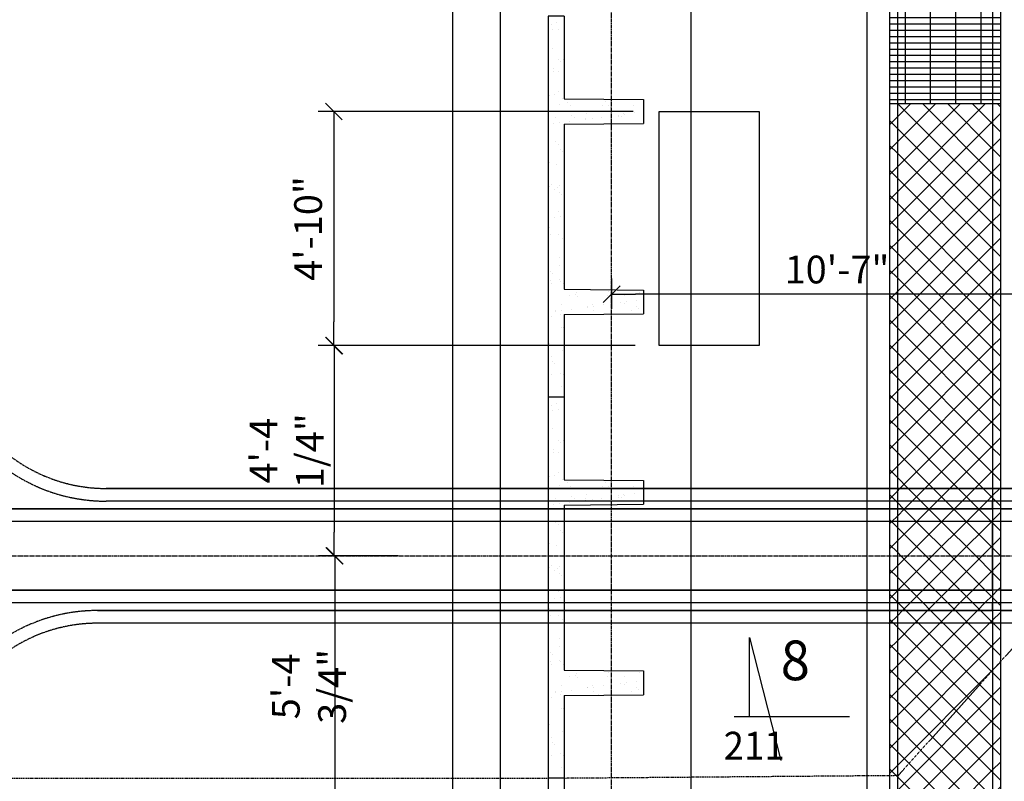
# Model space of a CAD drawing. Extents: x -73423 to 100406, y -18545 to 67490.
# Drawn here: x 18708 to 24912, y 36395 to 41195 of the extents above; entities that cross this region are included whole.
import ezdxf
from ezdxf.enums import TextEntityAlignment as Align

# ---------------------------------------------------------------- set-up
doc = ezdxf.new("R2010")
doc.units = 0
doc.header["$MEASUREMENT"] = 0
for name, pattern in [('40424202$0$DASHED', [11.25, 7.5, -3.75]), ('40424202$0$HIDDEN', [5.625, 3.75, -1.875]), ('40424202$0$HIDDEN2', [2.8125, 1.875, -0.9375]), ('CENTER', [37.5, 26.25, -3.75, 3.75, -3.75])]:
    doc.linetypes.add(name, pattern=pattern)
doc.layers.get('0').update_dxf_attribs({"linetype": 'CONTINUOUS'})
doc.layers.get('DEFPOINTS').update_dxf_attribs({"linetype": 'CONTINUOUS'})
for name, color, linetype in [('40424202$0$CJ', 4, '40424202$0$HIDDEN2'), ('40424202$0$CONCRETE', 1, 'CONTINUOUS'), ('40424202$0$HATCH', 7, 'CONTINUOUS'), ('40424202$0$HIDDEN', 7, '40424202$0$HIDDEN'), ('40424202$0$SAWCUT', 4, '40424202$0$DASHED'), ('DIM', 7, 'CONTINUOUS'), ('REFS', 3, 'CONTINUOUS')]:
    doc.layers.add(name, color=color, linetype=linetype)
doc.styles.add('8DINB', font='simplex.shx', dxfattribs={"width": 0.7, "height": 0.2})
doc.styles.add('ISO3098B', font='ISO3098B.shx')
doc.styles.get("Standard").update_dxf_attribs({"font": 'ISO3098B.SHX', "width": 0.9})
doc.dimstyles.get("Standard").update_dxf_attribs({"dimtxt": 0.18, "dimasz": 0.18, "dimexe": 0.18, "dimexo": 0.0625, "dimgap": 0.09, "dimtad": 0, "dimtih": 1, "dimtoh": 1, "dimdec": 4, "dimzin": 0, "dimtxsty": '8DINB', "dimcen": 0.09, "dimazin": 3, "dimtfac": 1, "dimtdec": 4, "dimtofl": 0, "dimtmove": 0, "dimatfit": 3, "dimtolj": 1, "dimtzin": 0})

# ---------------------------------------------------------------- blocks, each defined once
blk = doc.blocks.new('40424202$0$DUCTS')
at = {"layer": '40424202$0$HIDDEN'}
for p, q in [((2719.3, -7575.3), (-3185.1, -7575.3)), ((2719.3, -7655.3), (-3185.1, -7655.3)), ((2719.3, -7703), (-4905.6, -7703)), ((2719.3, -7783), (-4905.6, -7783)), ((2719.3, -8217), (-4960.2, -8217)), ((2719.3, -8297), (-4960.2, -8297)), ((2719.3, -8344.7), (-3239.7, -8344.7)), ((2719.3, -8424.7), (-3239.7, -8424.7))]:
    blk.add_line(p, q, dxfattribs=at)
for centre, radius, start, end in [((-3185.1, -6575.3), 1080, 200, 270), ((-3185.1, -6575.3), 1000, 200, 270), ((-3239.7, -9424.7), 1080, 90, 160), ((-3239.7, -9424.7), 1000, 90, 160)]:
    blk.add_arc(centre, radius, start, end, dxfattribs=at)
blk = doc.blocks.new('*X190')
at = {"color": 0}
for p, q in [((24237.7, 40110.3), (24793.6, 40666.2)), ((24237.7, 40267.4), (24636.4, 40666.2)), ((24237.7, 40424.6), (24479.3, 40666.2)), ((24237.7, 40581.7), (24322.1, 40666.2)), ((24837.7, 40067.1), (24238.6, 40666.2)), ((24837.7, 40224.3), (24395.8, 40666.2)), ((24837.7, 40381.5), (24552.9, 40666.2)), ((24837.7, 40538.6), (24710.1, 40666.2)), ((24887.7, 40645.8), (24867.2, 40666.2)), ((24187.7, 40531.7), (24237.7, 40581.7)), ((24837.7, 40553.1), (24887.7, 40603.1)), ((24237.7, 40510), (24187.7, 40560)), ((24237.7, 39953.1), (24837.7, 40553.1)), ((24887.7, 40488.6), (24837.7, 40538.6)), ((24837.7, 39910), (24237.7, 40510)), ((24187.7, 40374.6), (24237.7, 40424.6)), ((24237.7, 40352.8), (24187.7, 40402.8)), ((24237.7, 39795.9), (24837.7, 40395.9)), ((24837.7, 40395.9), (24887.7, 40445.9)), ((24837.7, 39752.8), (24237.7, 40352.8)), ((24887.7, 40331.5), (24837.7, 40381.5)), ((24187.7, 40217.4), (24237.7, 40267.4)), ((24837.7, 40238.8), (24887.7, 40288.8)), ((24237.7, 40195.7), (24187.7, 40245.7)), ((24237.7, 39638.8), (24837.7, 40238.8)), ((24887.7, 40174.3), (24837.7, 40224.3)), ((24837.7, 39595.7), (24237.7, 40195.7)), ((24187.7, 40060.3), (24237.7, 40110.3)), ((24237.7, 40038.5), (24187.7, 40088.5)), ((24237.7, 39481.6), (24837.7, 40081.6)), ((24837.7, 40081.6), (24887.7, 40131.6)), ((24837.7, 39438.5), (24237.7, 40038.5)), ((24887.7, 40017.1), (24837.7, 40067.1)), ((24837.7, 39924.5), (24887.7, 39974.5)), ((24187.7, 39903.1), (24237.7, 39953.1)), ((24237.7, 39881.4), (24187.7, 39931.4)), ((24237.7, 39324.5), (24837.7, 39924.5)), ((24887.7, 39860), (24837.7, 39910)), ((24837.7, 39281.4), (24237.7, 39881.4)), ((24187.7, 39745.9), (24237.7, 39795.9)), ((24237.7, 39724.2), (24187.7, 39774.2)), ((24837.7, 39767.3), (24887.7, 39817.3)), ((24237.7, 39167.3), (24837.7, 39767.3)), ((24837.7, 39124.2), (24237.7, 39724.2)), ((24887.7, 39702.8), (24837.7, 39752.8)), ((24837.7, 39610.2), (24887.7, 39660.2)), ((24187.7, 39588.8), (24237.7, 39638.8)), ((24237.7, 39567.1), (24187.7, 39617.1)), ((24237.7, 39010.2), (24837.7, 39610.2)), ((24887.7, 39545.7), (24837.7, 39595.7)), ((24837.7, 38967.1), (24237.7, 39567.1)), ((24187.7, 39431.6), (24237.7, 39481.6)), ((24237.7, 39409.9), (24187.7, 39459.9)), ((24837.7, 39453), (24887.7, 39503)), ((24237.7, 38853), (24837.7, 39453)), ((24837.7, 38809.9), (24237.7, 39409.9)), ((24887.7, 39388.5), (24837.7, 39438.5)), ((24837.7, 39295.9), (24887.7, 39345.9)), ((24187.7, 39274.5), (24237.7, 39324.5)), ((24237.7, 39252.8), (24187.7, 39302.8)), ((24237.7, 38695.9), (24837.7, 39295.9)), ((24887.7, 39231.4), (24837.7, 39281.4)), ((24837.7, 38652.8), (24237.7, 39252.8)), ((24187.7, 39117.3), (24237.7, 39167.3)), ((24837.7, 39138.7), (24887.7, 39188.7)), ((24237.7, 39095.6), (24187.7, 39145.6)), ((24237.7, 38538.7), (24837.7, 39138.7)), ((24837.7, 38495.6), (24237.7, 39095.6)), ((24887.7, 39074.2), (24837.7, 39124.2)), ((24837.7, 38981.6), (24887.7, 39031.6)), ((24187.7, 38960.2), (24237.7, 39010.2)), ((24237.7, 38938.5), (24187.7, 38988.5)), ((24237.7, 38381.6), (24837.7, 38981.6)), ((24887.7, 38917.1), (24837.7, 38967.1)), ((24837.7, 38338.5), (24237.7, 38938.5)), ((24187.7, 38803), (24237.7, 38853)), ((24837.7, 38824.4), (24887.7, 38874.4)), ((24237.7, 38781.3), (24187.7, 38831.3)), ((24778.1, 38240.9), (24237.7, 38781.3)), ((24254.1, 38240.9), (24837.7, 38824.4)), ((24887.7, 38759.9), (24837.7, 38809.9)), ((24837.7, 38667.2), (24887.7, 38717.2)), ((24187.7, 38645.9), (24237.7, 38695.9)), ((24237.7, 38624.1), (24187.7, 38674.1)), ((24411.3, 38240.9), (24837.7, 38667.2)), ((24887.7, 38602.8), (24837.7, 38652.8)), ((24620.9, 38240.9), (24237.7, 38624.1)), ((24187.7, 38488.7), (24237.7, 38538.7)), ((24837.7, 38510.1), (24887.7, 38560.1)), ((24237.7, 38467), (24187.7, 38517)), ((24463.8, 38240.9), (24237.7, 38467)), ((24568.4, 38240.9), (24837.7, 38510.1)), ((24887.7, 38445.6), (24837.7, 38495.6)), ((24187.7, 38331.6), (24237.7, 38381.6)), ((24237.7, 38309.8), (24187.7, 38359.8)), ((24725.6, 38240.9), (24837.7, 38352.9)), ((24837.7, 38352.9), (24887.7, 38402.9)), ((24306.6, 38240.9), (24237.7, 38309.8)), ((24887.7, 38288.5), (24837.7, 38338.5)), ((24187.7, 38174.4), (24237.7, 38224.4)), ((24237.7, 38224.4), (24254.1, 38240.9)), ((24386.6, 38160.9), (24306.6, 38240.9)), ((24331.3, 38160.9), (24411.3, 38240.9)), ((24543.8, 38160.9), (24463.8, 38240.9)), ((24488.4, 38160.9), (24568.4, 38240.9)), ((24700.9, 38160.9), (24620.9, 38240.9)), ((24645.6, 38160.9), (24725.6, 38240.9)), ((24837.7, 38181.3), (24778.1, 38240.9)), ((24837.7, 38195.8), (24882.8, 38240.9)), ((24882.8, 38240.9), (24887.7, 38245.8)), ((24229.4, 38160.9), (24187.7, 38202.7)), ((24237.7, 38152.7), (24229.4, 38160.9)), ((24283.6, 38113.2), (24331.3, 38160.9)), ((24434.3, 38113.2), (24386.6, 38160.9)), ((24440.8, 38113.2), (24488.4, 38160.9)), ((24591.4, 38113.2), (24543.8, 38160.9)), ((24597.9, 38113.2), (24645.6, 38160.9)), ((24748.6, 38113.2), (24700.9, 38160.9)), ((24755.1, 38113.2), (24802.8, 38160.9)), ((24802.8, 38160.9), (24837.7, 38195.8)), ((24858.1, 38160.9), (24837.7, 38181.3)), ((24887.7, 38131.3), (24858.1, 38160.9)), ((24277.1, 38113.2), (24237.7, 38152.7)), ((24237.7, 38067.2), (24283.6, 38113.2)), ((24357.1, 38033.2), (24277.1, 38113.2)), ((24360.8, 38033.2), (24440.8, 38113.2)), ((24514.3, 38033.2), (24434.3, 38113.2)), ((24517.9, 38033.2), (24597.9, 38113.2)), ((24671.4, 38033.2), (24591.4, 38113.2)), ((24675.1, 38033.2), (24755.1, 38113.2)), ((24828.6, 38033.2), (24748.6, 38113.2)), ((24200, 38033.2), (24187.7, 38045.5)), ((24187.7, 38017.2), (24203.6, 38033.2)), ((24237.7, 37995.5), (24200, 38033.2)), ((24203.6, 38033.2), (24237.7, 38067.2)), ((24237.7, 37910.1), (24360.8, 38033.2)), ((24300.9, 37816.2), (24517.9, 38033.2)), ((24574.1, 37816.2), (24357.1, 38033.2)), ((24458.1, 37816.2), (24675.1, 38033.2)), ((24731.3, 37816.2), (24514.3, 38033.2)), ((24615.2, 37816.2), (24832.2, 38033.2)), ((24837.7, 37867), (24671.4, 38033.2)), ((24837.7, 38024.1), (24828.6, 38033.2)), ((24832.2, 38033.2), (24837.7, 38038.6)), ((24837.7, 38038.6), (24887.7, 38088.6)), ((24417, 37816.2), (24237.7, 37995.5)), ((24887.7, 37974.1), (24837.7, 38024.1)), ((24187.7, 37860.1), (24237.7, 37910.1)), ((24837.7, 37881.5), (24887.7, 37931.5)), ((24237.7, 37838.4), (24187.7, 37888.4)), ((24772.4, 37816.2), (24837.7, 37881.5)), ((24887.7, 37817), (24837.7, 37867)), ((24259.8, 37816.2), (24237.7, 37838.4)), ((24237.7, 37752.9), (24300.9, 37816.2)), ((24241.1, 37599.2), (24458.1, 37816.2)), ((24476.8, 37599.2), (24259.8, 37816.2)), ((24398.2, 37599.2), (24615.2, 37816.2)), ((24634, 37599.2), (24417, 37816.2)), ((24555.4, 37599.2), (24772.4, 37816.2)), ((24791.1, 37599.2), (24574.1, 37816.2)), ((24837.7, 37709.8), (24731.3, 37816.2)), ((24187.7, 37702.9), (24237.7, 37752.9)), ((24237.7, 37681.2), (24187.7, 37731.2)), ((24712.5, 37599.2), (24837.7, 37724.3)), ((24837.7, 37724.3), (24887.7, 37774.3)), ((24319.7, 37599.2), (24237.7, 37681.2)), ((24887.7, 37659.8), (24837.7, 37709.8)), ((24237.7, 37595.8), (24241.1, 37599.2)), ((24318.2, 37519.2), (24398.2, 37599.2)), ((24399.7, 37519.2), (24319.7, 37599.2)), ((24475.4, 37519.2), (24555.4, 37599.2)), ((24556.8, 37519.2), (24476.8, 37599.2)), ((24632.5, 37519.2), (24712.5, 37599.2)), ((24714, 37519.2), (24634, 37599.2)), ((24837.7, 37552.7), (24791.1, 37599.2)), ((24837.7, 37567.2), (24869.7, 37599.2)), ((24869.7, 37599.2), (24887.7, 37617.2)), ((24187.7, 37545.8), (24237.7, 37595.8)), ((24237.7, 37524.1), (24187.7, 37574.1)), ((24789.7, 37519.2), (24837.7, 37567.2)), ((24871.1, 37519.2), (24837.7, 37552.7)), ((24242.5, 37519.2), (24237.7, 37524.1)), ((24290.2, 37471.5), (24242.5, 37519.2)), ((24270.5, 37471.5), (24318.2, 37519.2)), ((24447.3, 37471.5), (24399.7, 37519.2)), ((24427.7, 37471.5), (24475.4, 37519.2)), ((24604.5, 37471.5), (24556.8, 37519.2)), ((24584.9, 37471.5), (24632.5, 37519.2)), ((24761.7, 37471.5), (24714, 37519.2)), ((24742, 37471.5), (24789.7, 37519.2)), ((24887.7, 37502.7), (24871.1, 37519.2)), ((24213, 37391.5), (24187.7, 37416.9)), ((24190.5, 37391.5), (24237.7, 37438.6)), ((24237.7, 37438.6), (24270.5, 37471.5)), ((24370.2, 37391.5), (24290.2, 37471.5)), ((24347.7, 37391.5), (24427.7, 37471.5)), ((24527.3, 37391.5), (24447.3, 37471.5)), ((24504.9, 37391.5), (24584.9, 37471.5)), ((24684.5, 37391.5), (24604.5, 37471.5)), ((24662, 37391.5), (24742, 37471.5)), ((24837.7, 37395.5), (24761.7, 37471.5)), ((24837.7, 37410), (24887.7, 37460)), ((24187.7, 37388.6), (24190.5, 37391.5)), ((24237.7, 37366.9), (24213, 37391.5)), ((24237.7, 37281.5), (24347.7, 37391.5)), ((24237.7, 37124.3), (24504.9, 37391.5)), ((24237.7, 36967.2), (24662, 37391.5)), ((24237.7, 36810), (24819.2, 37391.5)), ((24683.1, 36921.5), (24237.7, 37366.9)), ((24757.5, 37004.3), (24370.2, 37391.5)), ((24831.8, 37087), (24527.3, 37391.5)), ((24837.7, 37238.4), (24684.5, 37391.5)), ((24819.2, 37391.5), (24837.7, 37410)), ((24841.7, 37391.5), (24837.7, 37395.5)), ((24887.7, 37345.5), (24841.7, 37391.5)), ((24837.7, 37252.9), (24887.7, 37302.9)), ((24187.7, 37231.5), (24237.7, 37281.5)), ((24237.7, 37209.8), (24187.7, 37259.8)), ((24237.7, 36652.9), (24837.7, 37252.9)), ((24887.7, 37188.4), (24837.7, 37238.4)), ((24608.7, 36838.7), (24237.7, 37209.8)), ((24187.7, 37074.3), (24237.7, 37124.3)), ((24237.7, 37052.6), (24187.7, 37102.6)), ((24837.7, 37095.7), (24856.7, 37114.8)), ((24856.7, 37114.8), (24887.7, 37145.7)), ((24237.7, 36495.7), (24837.7, 37095.7)), ((24534.4, 36755.9), (24237.7, 37052.6)), ((24837.7, 37081.2), (24831.8, 37087)), ((24887.7, 37031.2), (24837.7, 37081.2)), ((24837.7, 36924.1), (24757.5, 37004.3)), ((24837.7, 36938.5), (24887.7, 36988.5)), ((24187.7, 36917.2), (24237.7, 36967.2)), ((24237.7, 36895.4), (24187.7, 36945.4)), ((24237.7, 36338.5), (24837.7, 36938.5)), ((24837.7, 36766.9), (24683.1, 36921.5)), ((24887.7, 36874.1), (24837.7, 36924.1)), ((24460, 36673.1), (24237.7, 36895.4)), ((24187.7, 36760), (24237.7, 36810)), ((24837.7, 36609.8), (24608.7, 36838.7)), ((24837.7, 36781.4), (24887.7, 36831.4)), ((24237.7, 36738.3), (24187.7, 36788.3)), ((24385.6, 36590.3), (24237.7, 36738.3)), ((24272.5, 36216.2), (24837.7, 36781.4)), ((24837.7, 36452.6), (24534.4, 36755.9)), ((24887.7, 36716.9), (24837.7, 36766.9)), ((24837.7, 36295.4), (24460, 36673.1)), ((24837.7, 36624.2), (24887.7, 36674.2)), ((24187.7, 36602.9), (24237.7, 36652.9)), ((24237.7, 36581.1), (24187.7, 36631.1)), ((24429.6, 36216.2), (24837.7, 36624.2)), ((24887.7, 36559.8), (24837.7, 36609.8)), ((24311.3, 36507.5), (24237.7, 36581.1)), ((24759.7, 36216.2), (24385.6, 36590.3)), ((24187.7, 36445.7), (24237.7, 36495.7)), ((24602.6, 36216.2), (24311.3, 36507.5)), ((24837.7, 36467.1), (24887.7, 36517.1)), ((24228.5, 36433.2), (24187.7, 36474)), ((24237.7, 36424), (24228.5, 36433.2)), ((24445.4, 36216.2), (24237.7, 36424)), ((24586.8, 36216.2), (24837.7, 36467.1)), ((24887.7, 36402.6), (24837.7, 36452.6)), ((24837.7, 36309.9), (24887.7, 36359.9)), ((24187.7, 36288.5), (24237.7, 36338.5)), ((24237.7, 36266.8), (24187.7, 36316.8)), ((24743.9, 36216.2), (24837.7, 36309.9)), ((24887.7, 36245.4), (24837.7, 36295.4)), ((24288.3, 36216.2), (24237.7, 36266.8))]:
    blk.add_line(p, q, dxfattribs=at)
blk = doc.blocks.new('*X191')
at = {"color": 0}
for p, q in [((24187.7, 42915.7), (24195.8, 42915.7)), ((24187.7, 42876), (24223.1, 42876)), ((24187.7, 42836.3), (24237.7, 42836.3)), ((24187.7, 42796.6), (24237.7, 42796.6)), ((24187.7, 42756.9), (24237.7, 42756.9)), ((24187.7, 42717.2), (24237.7, 42717.2)), ((24187.7, 42677.5), (24237.7, 42677.5)), ((24187.7, 42637.8), (24237.7, 42637.8)), ((24187.7, 42598.1), (24237.7, 42598.1)), ((24187.7, 42558.4), (24237.7, 42558.4)), ((24187.7, 42518.7), (24237.7, 42518.7)), ((24187.7, 42479), (24237.7, 42479)), ((24187.7, 42439.3), (24237.7, 42439.3)), ((24187.7, 42399.6), (24237.7, 42399.6)), ((24187.7, 42359.9), (24237.7, 42359.9)), ((24187.7, 42320.2), (24237.7, 42320.2)), ((24187.7, 42280.5), (24237.7, 42280.5)), ((24187.7, 42240.8), (24237.7, 42240.8)), ((24187.7, 42201.1), (24237.7, 42201.1)), ((24870.5, 42201.1), (24887.7, 42201.1)), ((24187.7, 42161.4), (24237.7, 42161.4)), ((24838.3, 42161.4), (24887.7, 42161.4)), ((24187.7, 42121.7), (24237.7, 42121.7)), ((24187.7, 42082), (24237.7, 42082)), ((24765, 41232.2), (24765, 42070.7)), ((24774.1, 42082), (24837.7, 42082)), ((24806.2, 42121.7), (24837.7, 42121.7)), ((24837.7, 42121.7), (24887.7, 42121.7)), ((24837.7, 42082), (24887.7, 42082)), ((24187.7, 42042.3), (24237.7, 42042.3)), ((24187.7, 42002.6), (24237.7, 42002.6)), ((24709.9, 42002.6), (24822.2, 42002.6)), ((24742, 42042.3), (24795, 42042.3)), ((24795, 42042.3), (24837.7, 42042.3)), ((24822.2, 42002.6), (24837.7, 42002.6)), ((24837.7, 42042.3), (24887.7, 42042.3)), ((24837.7, 42002.6), (24887.7, 42002.6)), ((24187.7, 41962.9), (24237.7, 41962.9)), ((24677.7, 41962.9), (24837.7, 41962.9)), ((24837.7, 41962.9), (24849.4, 41962.9)), ((24849.4, 41962.9), (24887.7, 41962.9)), ((24187.7, 41923.2), (24237.7, 41923.2)), ((24187.7, 41883.5), (24237.7, 41883.5)), ((24613.5, 41883.5), (24837.7, 41883.5)), ((24645.6, 41923.2), (24837.7, 41923.2)), ((24837.7, 41923.2), (24876.7, 41923.2)), ((24837.7, 41883.5), (24887.7, 41883.5)), ((24876.7, 41923.2), (24887.7, 41923.2)), ((24187.7, 41843.8), (24237.7, 41843.8)), ((24581.4, 41843.8), (24837.7, 41843.8)), ((24606.2, 41232.2), (24606.2, 41874.5)), ((24837.7, 41843.8), (24887.7, 41843.8)), ((24187.7, 41804.1), (24237.7, 41804.1)), ((24187.7, 41764.4), (24237.7, 41764.4)), ((24517.1, 41764.4), (24837.7, 41764.4)), ((24549.3, 41804.1), (24837.7, 41804.1)), ((24837.7, 41804.1), (24887.7, 41804.1)), ((24837.7, 41764.4), (24887.7, 41764.4)), ((24187.7, 41724.7), (24237.7, 41724.7)), ((24485, 41724.7), (24837.7, 41724.7)), ((24837.7, 41724.7), (24887.7, 41724.7)), ((24187.7, 41685), (24237.7, 41685)), ((24187.7, 41645.3), (24237.7, 41645.3)), ((24420.8, 41645.3), (24837.7, 41645.3)), ((24447.5, 41232.2), (24447.5, 41678.3)), ((24452.9, 41685), (24837.7, 41685)), ((24837.7, 41685), (24887.7, 41685)), ((24837.7, 41645.3), (24887.7, 41645.3)), ((24187.7, 41605.6), (24237.7, 41605.6)), ((24388.7, 41605.6), (24837.7, 41605.6)), ((24837.7, 41605.6), (24887.7, 41605.6)), ((24187.7, 41565.9), (24237.7, 41565.9)), ((24187.7, 41526.2), (24237.7, 41526.2)), ((24324.4, 41526.2), (24837.7, 41526.2)), ((24356.5, 41565.9), (24837.7, 41565.9)), ((24837.7, 41565.9), (24887.7, 41565.9)), ((24837.7, 41526.2), (24887.7, 41526.2)), ((24187.7, 41486.5), (24237.7, 41486.5)), ((24187.7, 41446.8), (24237.7, 41446.8)), ((24260.2, 41446.8), (24837.7, 41446.8)), ((24288.8, 41232.2), (24288.8, 41482.1)), ((24292.3, 41486.5), (24837.7, 41486.5)), ((24837.7, 41486.5), (24887.7, 41486.5)), ((24837.7, 41446.8), (24887.7, 41446.8)), ((24187.7, 41407.1), (24228.1, 41407.1)), ((24228.1, 41407.1), (24237.7, 41407.1)), ((24237.7, 41407.1), (24837.7, 41407.1)), ((24837.7, 41407.1), (24887.7, 41407.1)), ((24187.7, 41367.4), (24195.9, 41367.4)), ((24187.7, 41327.7), (24237.7, 41327.7)), ((24195.9, 41367.4), (24237.7, 41367.4)), ((24237.7, 41367.4), (24837.7, 41367.4)), ((24237.7, 41327.7), (24837.7, 41327.7)), ((24837.7, 41367.4), (24887.7, 41367.4)), ((24837.7, 41327.7), (24887.7, 41327.7)), ((24187.7, 41288), (24237.7, 41288)), ((24237.7, 41288), (24837.7, 41288)), ((24837.7, 41288), (24887.7, 41288)), ((24187.7, 41248.3), (24237.7, 41248.3)), ((24187.7, 41208.6), (24237.7, 41208.6)), ((24237.7, 41248.3), (24837.7, 41248.3)), ((24237.7, 41208.6), (24837.7, 41208.6)), ((24288.8, 40666.2), (24288.8, 41232.2)), ((24447.5, 40666.2), (24447.5, 41232.2)), ((24606.2, 40666.2), (24606.2, 41232.2)), ((24765, 40666.2), (24765, 41232.2)), ((24837.7, 41248.3), (24887.7, 41248.3)), ((24837.7, 41208.6), (24887.7, 41208.6)), ((24187.7, 41168.9), (24237.7, 41168.9)), ((24237.7, 41168.9), (24837.7, 41168.9)), ((24837.7, 41168.9), (24887.7, 41168.9)), ((24187.7, 41129.2), (24237.7, 41129.2)), ((24187.7, 41089.5), (24237.7, 41089.5)), ((24237.7, 41129.2), (24837.7, 41129.2)), ((24237.7, 41089.5), (24837.7, 41089.5)), ((24837.7, 41129.2), (24887.7, 41129.2)), ((24837.7, 41089.5), (24887.7, 41089.5)), ((24187.7, 41049.8), (24237.7, 41049.8)), ((24187.7, 41010.1), (24237.7, 41010.1)), ((24237.7, 41049.8), (24837.7, 41049.8)), ((24237.7, 41010.1), (24837.7, 41010.1)), ((24837.7, 41049.8), (24887.7, 41049.8)), ((24837.7, 41010.1), (24887.7, 41010.1)), ((24187.7, 40970.4), (24237.7, 40970.4)), ((24237.7, 40970.4), (24837.7, 40970.4)), ((24837.7, 40970.4), (24887.7, 40970.4)), ((24187.7, 40930.7), (24237.7, 40930.7)), ((24187.7, 40891), (24237.7, 40891)), ((24237.7, 40930.7), (24837.7, 40930.7)), ((24237.7, 40891), (24837.7, 40891)), ((24837.7, 40930.7), (24887.7, 40930.7)), ((24837.7, 40891), (24887.7, 40891)), ((24187.7, 40851.3), (24237.7, 40851.3)), ((24237.7, 40851.3), (24837.7, 40851.3)), ((24837.7, 40851.3), (24887.7, 40851.3)), ((24187.7, 40811.6), (24237.7, 40811.6)), ((24187.7, 40771.9), (24237.7, 40771.9)), ((24237.7, 40811.6), (24837.7, 40811.6)), ((24237.7, 40771.9), (24837.7, 40771.9)), ((24837.7, 40811.6), (24887.7, 40811.6)), ((24837.7, 40771.9), (24887.7, 40771.9)), ((24187.7, 40732.2), (24237.7, 40732.2)), ((24237.7, 40732.2), (24837.7, 40732.2)), ((24837.7, 40732.2), (24887.7, 40732.2)), ((24187.7, 40692.5), (24237.7, 40692.5)), ((24237.7, 40692.5), (24837.7, 40692.5)), ((24837.7, 40692.5), (24887.7, 40692.5))]:
    blk.add_line(p, q, dxfattribs=at)
blk = doc.blocks.new('*X212')
at = {"color": 0}
for p, q in [((92750, 25264.7), (92750, 25264.7)), ((92781.4, 25276.4), (92781.4, 25276.4)), ((92752.1, 25232.4), (92752.1, 25232.4)), ((92791.8, 25237.7), (92791.8, 25237.7)), ((92727.3, 25159.3), (92727.3, 25159.3)), ((92754.8, 25117.8), (92754.8, 25117.8)), ((92792.4, 25043.7), (92792.4, 25043.7)), ((92806.4, 25030.8), (92806.4, 25030.8)), ((92822.4, 25044.4), (92822.4, 25044.4)), ((92756.7, 24988.9), (92756.7, 24988.9)), ((92759.6, 24971), (92759.6, 24971)), ((92788.8, 24968.5), (92788.8, 24968.5)), ((92727.2, 24834.6), (92727.2, 24834.6)), ((92733.6, 24820.8), (92733.6, 24820.8)), ((92764.4, 24824.2), (92764.4, 24824.2)), ((92789.1, 24842.7), (92789.1, 24842.7)), ((92799.9, 24760), (92799.9, 24760)), ((92818.2, 24798.1), (92818.2, 24798.1)), ((92850.4, 24777.7), (92850.4, 24777.7)), ((93066.9, 24755.3), (93066.9, 24755.3)), ((93087.7, 24778.1), (93087.7, 24778.1)), ((93104.8, 24757.4), (93104.8, 24757.4)), ((93261.8, 24754.4), (93261.8, 24754.4)), ((93325, 24778.5), (93325, 24778.5)), ((92728.8, 24703.5), (92728.8, 24703.5)), ((92867.5, 24752.7), (92867.5, 24752.7)), ((92966.1, 24704), (92966.1, 24704)), ((93118.8, 24744.6), (93118.8, 24744.6)), ((93168, 24695.3), (93168, 24695.3)), ((93203.4, 24704.4), (93203.4, 24704.4)), ((93207.7, 24700.5), (93207.7, 24700.5)), ((93269.6, 24708.7), (93269.6, 24708.7)), ((92757.8, 24641.3), (92757.8, 24641.3)), ((92769.2, 24677.4), (92769.2, 24677.4)), ((92797.4, 24646.5), (92797.4, 24646.5)), ((92859.4, 24654.7), (92859.4, 24654.7)), ((92875.7, 24690.5), (92875.7, 24690.5)), ((92889.7, 24677.7), (92889.7, 24677.7)), ((92962.9, 24668.3), (92962.9, 24668.3)), ((92964.1, 24676.4), (92964.1, 24676.4)), ((93002.5, 24673.5), (93002.5, 24673.5)), ((93064.5, 24681.7), (93064.5, 24681.7)), ((93170, 24683.8), (93170, 24683.8)), ((93185.1, 24683.8), (93185.1, 24683.8)), ((92727, 24550), (92727, 24550)), ((92774, 24530.5), (92774, 24530.5)), ((92790.3, 24512.7), (92790.3, 24512.7)), ((92802.8, 24480.5), (92802.8, 24480.5)), ((92816.9, 24467.7), (92816.9, 24467.7)), ((92736.2, 24395.6), (92736.2, 24395.6)), ((92778.8, 24383.7), (92778.8, 24383.7)), ((92729.9, 24270.6), (92729.9, 24270.6)), ((92732.8, 24243.4), (92732.8, 24243.4)), ((92744, 24257.7), (92744, 24257.7)), ((92765.6, 24225.3), (92765.6, 24225.3)), ((92783.6, 24236.9), (92783.6, 24236.9)), ((92794.8, 24251.6), (92794.8, 24251.6)), ((92797.7, 24204.8), (92797.7, 24204.8)), ((92810.3, 24196.9), (92810.3, 24196.9)), ((92788.4, 24090.1), (92788.4, 24090.1)), ((92763.4, 24050.2), (92763.4, 24050.2)), ((92803.1, 24055.4), (92803.1, 24055.4)), ((92737.4, 23986.9), (92737.4, 23986.9)), ((92737.6, 23939.9), (92737.6, 23939.9)), ((92793.2, 23943.2), (92793.2, 23943.2)), ((92813.2, 23917.4), (92813.2, 23917.4)), ((92730.2, 23848.5), (92730.2, 23848.5)), ((92798, 23796.4), (92798, 23796.4)), ((92740.3, 23707.5), (92740.3, 23707.5)), ((92799.2, 23749), (92799.2, 23749)), ((92738.5, 23652.3), (92738.5, 23652.3)), ((92754.4, 23694.6), (92754.4, 23694.6)), ((92800.4, 23660.5), (92800.4, 23660.5)), ((92802.8, 23649.6), (92802.8, 23649.6)), ((92745, 23631.9), (92745, 23631.9)), ((92820.7, 23633.8), (92820.7, 23633.8)), ((92905.9, 23578.1), (92905.9, 23578.1)), ((93105.3, 23580.7), (93105.3, 23580.7)), ((93300.3, 23579.8), (93300.3, 23579.8)), ((92860.7, 23558.2), (92860.7, 23558.2)), ((92896.5, 23564.3), (92896.5, 23564.3)), ((92910.6, 23551.5), (92910.6, 23551.5)), ((93098, 23558.7), (93098, 23558.7)), ((93205.9, 23557.6), (93205.9, 23557.6)), ((93219, 23518.3), (93219, 23518.3)), ((93280.9, 23526.4), (93280.9, 23526.4)), ((92769.1, 23459), (92769.1, 23459)), ((92774.5, 23461.6), (92774.5, 23461.6)), ((92807.6, 23502.8), (92807.6, 23502.8)), ((92808.7, 23464.3), (92808.7, 23464.3)), ((92870.7, 23472.4), (92870.7, 23472.4)), ((92974.2, 23486), (92974.2, 23486)), ((92976.9, 23490.7), (92976.9, 23490.7)), ((93002.6, 23501.8), (93002.6, 23501.8)), ((93011.8, 23462), (93011.8, 23462)), ((93013.9, 23491.3), (93013.9, 23491.3)), ((93075.8, 23499.4), (93075.8, 23499.4)), ((93179.3, 23513), (93179.3, 23513)), ((93208.4, 23509.2), (93208.4, 23509.2)), ((93249, 23462.4), (93249, 23462.4)), ((93281.8, 23488.1), (93281.8, 23488.1)), ((93295.8, 23475.2), (93295.8, 23475.2)), ((92747.8, 23423.8), (92747.8, 23423.8)), ((92806.6, 23441.1), (92806.6, 23441.1)), ((93043.9, 23441.5), (93043.9, 23441.5)), ((92812.4, 23355.9), (92812.4, 23355.9)), ((92823.6, 23354.3), (92823.6, 23354.3)), ((92735.8, 23257.4), (92735.8, 23257.4)), ((92817.2, 23209.1), (92817.2, 23209.1)), ((92746.5, 23176.2), (92746.5, 23176.2)), ((92750.8, 23144.4), (92750.8, 23144.4)), ((92764.8, 23131.5), (92764.8, 23131.5)), ((92744.1, 23061.2), (92744.1, 23061.2)), ((92806.1, 23069.3), (92806.1, 23069.3)), ((92822, 23062.3), (92822, 23062.3)), ((92808.1, 22985.4), (92808.1, 22985.4))]:
    blk.add_line(p, q, dxfattribs=at)
blk = doc.blocks.new('40424202$0$600T')
at = {"layer": '40424202$0$CONCRETE'}
for p, q in [((2400, 0), (0, 0)), ((0, -100), (0, 0)), ((2400, -100), (2400, 0)), ((520, -100), (0, -100)), ((520, -100), (525, -600)), ((680, -100), (675, -600)), ((1720, -100), (680, -100)), ((1720, -100), (1725, -600)), ((1880, -100), (1875, -600)), ((2400, -100), (1880, -100)), ((2300, -100), (2060, -100)), ((675, -600), (525, -600)), ((1875, -600), (1725, -600))]:
    blk.add_line(p, q, dxfattribs=at)
blk = doc.blocks.new('40424202$0$A$C5065')
at = {"layer": '40424202$0$CONCRETE', "rotation": 90}
for p in [(453.2, 17207.1), (453.2, 14807.1), (453.2, 12407.1)]:
    blk.add_blockref('40424202$0$600T', p, dxfattribs=at)
at = {"layer": '40424202$0$CONCRETE'}
for p in [(-92272.8, -5710.8), (-92272.8, -8110.8)]:
    blk.add_blockref('*X212', p, dxfattribs=at)
blk = doc.blocks.new('40424202')
at = {"layer": '40424202$0$CJ'}
blk.add_line((25037.7, 37316.2), (24237.8, 36425.7), dxfattribs=at)
at = {"layer": '40424202$0$CONCRETE'}
for p, q in [((24187.7, 45116.2), (24187.7, 27316.2)), ((24887.7, 45116.2), (24887.7, 27316.2)), ((24187.7, 40666.2), (24887.7, 40666.2))]:
    blk.add_line(p, q, dxfattribs=at)
blk.add_lwpolyline([(23367.7, 39141.2), (22737.7, 39141.2), (22737.7, 40616.2), (23367.7, 40616.2)], close=True, dxfattribs=at)
at = {"layer": '40424202$0$HATCH'}
blk.add_lwpolyline([(24237.7, 36433.2), (24244.6, 36433.3), (24237.7, 36425.6)], close=True, dxfattribs=at)
at = {"layer": '40424202$0$HIDDEN'}
for p, q in [((21737.7, 36431.2), (21737.7, 45716.2)), ((22937.7, 36431.2), (22937.7, 45116.2)), ((24047.7, 24012.1), (24047.7, 45116.2)), ((24237.7, 45116.2), (24237.7, 24212.1)), ((24837.7, 45116.2), (24837.7, 29626.2)), ((21737.7, 29916.7), (21737.7, 36431.7)), ((22937.7, 29916.7), (22937.7, 36431.7))]:
    blk.add_line(p, q, dxfattribs=at)
for points in [[(18183.1, 36760.9, -0.315299), (19198, 37471.5), (24837.7, 37471.5), (24837.7, 37519.2), (17477.5, 37519.2, 0.315299)], [(17477.5, 37599.2), (24837.7, 37599.2), (24837.7, 38033.2), (17532.1, 38033.2, -0.315299)], [(17532.1, 38113.2), (24837.7, 38113.2), (24837.7, 38160.9), (19252.6, 38160.9, -0.315299), (18237.7, 38871.5)], [(18312.9, 38898.9, 0.315299), (19252.6, 38240.9), (25156.9, 38240.9, -0.414214), (25196.9, 38200.9, -0.414214), (25156.9, 38160.9), (24887.7, 38160.9), (24887.7, 38113.2), (25156.9, 38113.2, -0.414214), (25196.9, 38073.2, -0.414214), (25156.9, 38033.2), (24887.7, 38033.2), (24887.7, 37599.2), (25156.9, 37599.2, -0.414214), (25196.9, 37559.2, -0.414214), (25156.9, 37519.2), (24887.7, 37519.2), (24887.7, 37471.5), (25156.9, 37471.5, -0.414214), (25196.9, 37431.5, -0.414214), (25156.9, 37391.5), (19198, 37391.5, 0.315299), (18258.3, 36733.5)]]:
    blk.add_lwpolyline(points, format="xyb", dxfattribs=at)
at = {"layer": '40424202$0$SAWCUT'}
for p, q in [((22137.7, 36416.2), (24244.6, 36433.3)), ((3437.7, 36416.2), (22037.7, 36416.2))]:
    blk.add_line(p, q, dxfattribs=at)
at = {"layer": '40424202$0$CONCRETE'}
blk.add_blockref('40424202$0$A$C5065', (21584.4, 21609.1), dxfattribs=at)
at = {"layer": '40424202$0$HATCH'}
for name, p in [('40424202$0$DUCTS', (22437.7, 45816.2)), ('*X190', (0, 0))]:
    blk.add_blockref(name, p, dxfattribs=at)
at = {"layer": '40424202$0$HATCH', "color": 6}
blk.add_blockref('*X191', (0, 0), dxfattribs=at)
blk = doc.blocks.new('TICK01')
at = {"layer": 'DIM', "color": 7, "linetype": 'CONTINUOUS'}
blk.add_line((0, 0), (-1, 0), dxfattribs=at)
at = {"layer": 'DIM', "color": 2, "linetype": 'CONTINUOUS'}
blk.add_line((-0.354, -0.354), (0.354, 0.354), dxfattribs=at)
blk = doc.blocks.new('*D40')
at = {"linetype": 'BYBLOCK'}
for p, q in [((22573.3, 40616.2), (20587.4, 40616.2)), ((20687.4, 40466.2), (20687.4, 39291.2)), ((22586.8, 39141.2), (20587.4, 39141.2))]:
    blk.add_line(p, q, dxfattribs=at)
at = {"layer": 'DEFPOINTS', "color": 0, "linetype": 'BYBLOCK'}
for p in [(22723.3, 40616.2), (20687.4, 39141.2), (22736.8, 39141.2)]:
    blk.add_point(p, dxfattribs=at)
at = {"linetype": 'BYBLOCK', "xscale": 150, "yscale": 150, "zscale": 150}
for p, rotation in [((20687.4, 40616.2), 90), ((20687.4, 39141.2), 270)]:
    blk.add_blockref('TICK01', p, dxfattribs=dict(at, rotation=rotation))
at = {"color": 1, "linetype": 'BYBLOCK', "insert": (20524.9, 39878.7), "char_height": 175, "attachment_point": 5, "rotation": 90}
blk.add_mtext('\\A1;4\'-10"', dxfattribs=at)
blk = doc.blocks.new('*D42')
at = {"linetype": 'BYBLOCK'}
for p, q in [((21093.9, 39141.2), (20590.2, 39141.2)), ((20690.2, 38991.2), (20690.2, 37966.2)), ((21093.9, 37816.2), (20590.2, 37816.2))]:
    blk.add_line(p, q, dxfattribs=at)
at = {"layer": 'DEFPOINTS', "color": 0, "linetype": 'BYBLOCK'}
for p in [(21243.9, 39141.2), (20690.2, 37816.2), (21243.9, 37816.2)]:
    blk.add_point(p, dxfattribs=at)
at = {"linetype": 'BYBLOCK', "xscale": 150, "yscale": 150, "zscale": 150}
for p, rotation in [((20690.2, 39141.2), 90), ((20690.2, 37816.2), 270)]:
    blk.add_blockref('TICK01', p, dxfattribs=dict(at, rotation=rotation))
at = {"color": 1, "linetype": 'BYBLOCK', "insert": (20390.2, 38478.7), "char_height": 175, "attachment_point": 5, "rotation": 90}
blk.add_mtext('\\A1;4\'-4 1/4"', dxfattribs=at)
blk = doc.blocks.new('*D58')
at = {"linetype": 'BYBLOCK'}
for p, q in [((20843.1, 37816.2), (20592.9, 37816.2)), ((20692.9, 37666.2), (20692.9, 36321.2)), ((20843.1, 36171.2), (20592.9, 36171.2))]:
    blk.add_line(p, q, dxfattribs=at)
at = {"layer": 'DEFPOINTS', "color": 0, "linetype": 'BYBLOCK'}
for p in [(20993.1, 37816.2), (20692.9, 36171.2), (20993.1, 36171.2)]:
    blk.add_point(p, dxfattribs=at)
at = {"linetype": 'BYBLOCK', "xscale": 150, "yscale": 150, "zscale": 150}
for p, rotation in [((20692.9, 37816.2), 90), ((20692.9, 36171.2), 270)]:
    blk.add_blockref('TICK01', p, dxfattribs=dict(at, rotation=rotation))
at = {"color": 1, "linetype": 'BYBLOCK', "insert": (20530.4, 36993.7), "char_height": 175, "attachment_point": 5, "rotation": 90}
blk.add_mtext('\\A1;5\'-4 3/4"', dxfattribs=at)
blk = doc.blocks.new('*D79')
at = {"linetype": 'BYBLOCK'}
for p, q in [((22437.7, 39373.2), (22437.7, 39564.8)), ((25662.7, 39466.2), (25662.7, 39564.8)), ((25512.7, 39464.8), (22587.7, 39464.8))]:
    blk.add_line(p, q, dxfattribs=at)
at = {"layer": 'DEFPOINTS', "color": 0, "linetype": 'BYBLOCK'}
for p in [(22437.7, 39464.8), (25662.7, 39316.2), (22437.7, 39223.2)]:
    blk.add_point(p, dxfattribs=at)
at = {"linetype": 'BYBLOCK', "xscale": 150, "yscale": 150, "zscale": 150, "rotation": 180}
blk.add_blockref('TICK01', (22437.7, 39464.8), dxfattribs=at)
at = {"linetype": 'BYBLOCK', "xscale": 150, "yscale": 150, "zscale": 150}
blk.add_blockref('TICK01', (25662.7, 39464.8), dxfattribs=at)
at = {"color": 1, "linetype": 'BYBLOCK', "insert": (23857.6, 39620.6), "char_height": 175, "attachment_point": 5}
blk.add_mtext('\\A1;10\'-7"', dxfattribs=at)

msp = doc.modelspace()

# ---------------------------------------------------------------- linework, layer by layer
at = {"layer": 'DEFPOINTS', "color": 6, "linetype": 'CENTER'}
for p, q in [((22437.65167, 28538.58135), (22437.65167, 49046.20128)), ((17873.26124, 37816.20128), (47320.87828, 37816.20128))]:
    msp.add_line(p, q, dxfattribs=at)
at = {"layer": 'DEFPOINTS', "color": 6}
msp.add_line((21437.19879, 34836.09141), (21437.19879, 42113.67405), dxfattribs=at)
at = {"layer": 'REFS', "linetype": 'CONTINUOUS'}
for p, q in [((23306.18957, 36801.1751), (23306.18957, 37301.1745)), ((23306.18957, 37301.1745), (23504.63657, 36526.17544)), ((23935.41177, 36801.1751), (23209.38616, 36801.1751))]:
    msp.add_line(p, q, dxfattribs=at)

# ---------------------------------------------------------------- block references
at = {"layer": 'DIM'}
msp.add_blockref('40424202', (0, 0), dxfattribs=at)

# ---------------------------------------------------------------- texts
at = {"layer": 'REFS', "color": 2, "linetype": 'CONTINUOUS', "style": 'ISO3098B', "width": 0.968035}
msp.add_text('8', height=249.9997, dxfattribs=at).set_placement((23686.36484, 37032.51114), align=Align.RIGHT)
at = {"layer": 'REFS', "color": 1, "linetype": 'CONTINUOUS', "style": 'ISO3098B', "width": 0.968035}
msp.add_text('211', height=174.999788, dxfattribs=at).set_placement((23142.91674, 36532.62882))

# ---------------------------------------------------------------- dimensions: what is measured, and where the dimension line sits
at = {"layer": 'DIM'}
for base, p1, p2, picture, middle in [((20687.44435, 39141.20128), (22723.33206, 40616.20128), (22736.81686, 39141.20128), '*D40', (20524.94435, 39878.70128)), ((20690.22326, 37816.20128), (21243.8599, 39141.20128), (21243.8599, 37816.20128), '*D42', (20390.22326, 38478.70128)), ((20692.94413, 36171.20128), (20993.14323, 37816.20128), (20993.14323, 36171.20128), '*D58', (20530.44413, 36993.70128))]:
    dim = msp.add_linear_dim(base=base, p1=p1, p2=p2, angle=90, dimstyle='STANDARD', override={"dimscale": 50, "dimtxt": 3.5, "dimasz": 3, "dimexe": 2, "dimexo": 3, "dimgap": 1.5, "dimtad": 1, "dimtih": 0, "dimtoh": 0, "dimdec": 2, "dimlfac": 0.03937, "dimrnd": 0.25, "dimtxsty": 'STANDARD', "dimblk1": 'TICK01', "dimblk2": 'TICK01', "dimsah": 1, "dimcen": 2, "dimclrd": 256, "dimclre": 256, "dimclrt": 1, "dimtdec": 0, "dimtofl": 1}, dxfattribs=at)
    dim.commit()
    dim.dimension.update_dxf_attribs({"geometry": picture, "text_midpoint": middle})
dim = msp.add_linear_dim(base=(22437.65167, 39464.80131), p1=(25662.65167, 39316.20128), p2=(22437.65167, 39223.15459), dimstyle='STANDARD', override={"dimscale": 50, "dimtxt": 3.5, "dimasz": 3, "dimexe": 2, "dimexo": 3, "dimgap": 1.5, "dimtad": 1, "dimtih": 0, "dimtoh": 0, "dimdec": 2, "dimlfac": 0.03937, "dimrnd": 0.25, "dimtxsty": 'STANDARD', "dimblk1": 'TICK01', "dimblk2": 'TICK01', "dimsah": 1, "dimcen": 2, "dimclrd": 256, "dimclre": 256, "dimclrt": 1, "dimtdec": 0, "dimtofl": 1}, dxfattribs=at)
dim.commit()
dim.dimension.update_dxf_attribs({"geometry": '*D79', "text_midpoint": (23857.63805, 39458.08909), "dimtype": 160})

doc.saveas('drawing.dxf')
